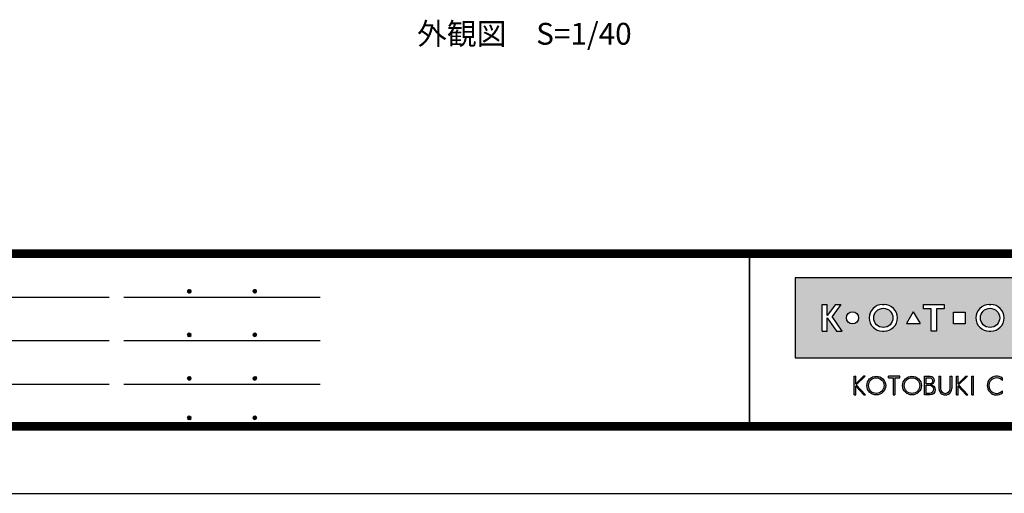
# Model space of a CAD drawing. Extents: x 0 to 16800, y 0 to 11880.
# Drawn here: x 2967 to 8382, y 0 to 2608 of the extents above; entities that cross this region are included whole.
import ezdxf
from ezdxf.enums import TextEntityAlignment as Align

# ---------------------------------------------------------------- set-up
doc = ezdxf.new("R2010")
doc.units = 0
doc.header["$LTSCALE"] = 12
doc.layers.get('0').update_dxf_attribs({"linetype": 'CONTINUOUS'})
doc.layers.get('DEFPOINTS').update_dxf_attribs({"linetype": 'CONTINUOUS'})
doc.layers.add('P_3TEXT', color=60, linetype='CONTINUOUS')
doc.layers.add('P_5DRAWFRAME', color=104, linetype='CONTINUOUS')
doc.styles.add('BIGFONT', font='simplex.shx', dxfattribs={"bigfont": 'bigfont.shx'})

# ---------------------------------------------------------------- blocks, each defined once
blk = doc.blocks.new('DFP3')
h = blk.add_hatch(color=83)
h.paths.add_polyline_path([(180.7771999999999, 29.65329999999994), (180.7771999999999, 18.64834950495063), (237.7772, 18.64834950495063), (237.7772, 29.65329999999994)])
h.paths.add_polyline_path([(204.1796504950495, 24.95080000000035), (204.1796504950495, 23.35084950495056), (202.5796999999999, 23.35084950495056), (202.5796999999999, 24.95080000000001)], flags=16)
h.paths.add_polyline_path([(207.4712594059405, 25.98498316831709), (207.697001980198, 25.98498316831709, -1), (207.697001980198, 22.31666633663386), (207.4712594059405, 22.31666633663386, -1)], flags=16)
h.paths.add_polyline_path([(208.9103683168316, 24.15082475247547, -1), (206.2578930693068, 24.15082475247547, -1)], flags=0)
h.paths.add_polyline_path([(201.2633386138613, 25.9849831683171), (201.2633386138613, 25.42062673267328), (200.2192792079208, 25.42062673267328), (200.2192792079208, 22.31666633663386), (199.4856158415841, 22.31666633663386), (199.4856158415841, 25.42062673267328), (198.4415564356435, 25.42062673267328), (198.4415564356435, 25.98498316831709)], flags=16)
h.paths.add_polyline_path([(212.4028175742573, 24.15082475247547, -1), (210.7228695544553, 24.15082475247547, -1)], flags=16)
h.paths.add_polyline_path([(197.9543973209085, 23.40117101048351), (196.1069333721607, 23.40117101048351), (197.0306653465346, 25.00112150553295)], flags=16)
h.paths.add_polyline_path([(213.5098732673266, 25.9849831683171), (214.7937841584158, 25.98498316831709, -0.8268396299405429), (215.132258940184, 24.21557239597574, -0.9235794106673716), (214.9811397058823, 22.31666633663386), (213.5098732673266, 22.31666633663386)], flags=16)
h.paths.add_polyline_path([(193.0237346534653, 22.31666633663386), (192.7979920792079, 22.31666633663386, -1), (192.7979920792079, 25.98498316831709), (193.0237346534653, 25.98498316831709, -1)], flags=16)
h.paths.add_polyline_path([(214.1588831683168, 25.47706237623782), (214.6385861386138, 25.47706237623782, -1), (214.6385861386138, 24.46122079207927), (214.1588831683168, 24.46122079207927)], flags=0)
h.paths.add_polyline_path([(214.1588831683168, 23.98151782178226), (214.7373485148514, 23.98151782178226, -1.000000696587788), (214.7373485148514, 22.82458712871313), (214.1588831683167, 22.82458712871313)], flags=0)
h.paths.add_polyline_path([(194.237100990099, 24.15082475247547, -1), (191.5846257425742, 24.15082475247547, -1)], flags=0)
h.paths.add_polyline_path([(216.8470323820617, 23.40117101048351), (217.7707643564355, 25.001121505533), (218.6944963308095, 23.40117101048351)], flags=16)
h.paths.add_polyline_path([(189.5181641089108, 24.15082475247547, -1), (187.8382160891088, 24.15082475247547, -1)], flags=16)
h.paths.add_polyline_path([(219.7177940594059, 25.98498316831709), (220.4514574257425, 25.98498316831709), (220.4514574257425, 23.69933960396035, 1.000000186147331), (222.0880910891088, 23.69933960396035), (222.0880910891088, 25.9849831683171), (222.8217544554455, 25.98498316831709), (222.8217544554455, 23.79810198019809, -0.4142135623730698), (221.3403188118811, 22.31666633663386), (221.1992297029703, 22.31666633663386, -0.4142135623731069), (219.7177940594059, 23.79810198019822)], flags=16)
h.paths.add_polyline_path([(187.0697742574257, 25.98498316831709), (185.8689092457776, 24.35977938264444), (187.267299009901, 22.31666633663386), (186.4772, 22.31666633663386), (185.2073980198019, 24.15082475247546), (185.2073980198019, 22.31666633663386), (184.5019524752474, 22.31666633663385), (184.5019524752474, 25.98498316831709), (185.2073980198019, 25.98498316831709), (185.2073980198019, 24.47750579499151), (186.3492172393709, 25.9849831683171)], flags=16)
h.paths.add_polyline_path([(223.9970267326732, 24.95080000000002), (225.5969772277228, 24.95080000000001), (225.5969772277228, 23.35084950495056), (223.9970267326732, 23.35084950495056)], flags=16)
h.paths.add_polyline_path([(226.687596039604, 25.98498316831709), (227.3930415841584, 25.9849831683171), (227.3930415841584, 24.4775057949916), (228.5348608037275, 25.98498316831709), (229.2554178217821, 25.98498316831709), (228.0545528101339, 24.35977938264445), (229.4529425742574, 22.31666633663386), (228.6628435643564, 22.31666633663386), (227.3930415841584, 24.15082475247553), (227.3930415841584, 22.31666633663386), (226.6875960396039, 22.31666633663386)], flags=16)
h.paths.add_polyline_path([(231.7602433168317, 24.15082475247547, -1), (230.0802952970297, 24.15082475247547, -1)], flags=16)
h.paths.add_polyline_path([(233.4880910891088, 25.9849831683171), (234.1653188118812, 25.98498316831709), (234.1653188118811, 22.31666633663385), (233.4880910891088, 22.31666633663386)], flags=16)
for points in [[(188.8907171647544, 13.53735916098693), (189.1165651408755, 13.53735916098692), (189.1165651408755, 14.76717399791187), (190.2463262212482, 13.53735916098693), (190.4721733674334, 13.53735916098693), (189.1998782596873, 14.92233052091695), (190.3994002936616, 16.11713949004919), (190.1735531486242, 16.11713949004919), (189.1165651408755, 15.06430434153457), (189.1165651408755, 16.12412506081215), (188.8907171647544, 16.12412506081215)], [(193.62009298013, 16.12870630717222), (193.6200929801299, 15.89827044520378), (194.2868303126868, 15.89827044520378), (194.2868303126868, 13.53735252149947), (194.5126782888079, 13.53735252149946), (194.5126782888079, 15.89827044520378), (195.1794156213647, 15.89827044520378), (195.1794156213646, 16.12870630717222)], [(200.7873865153659, 16.1241184213247), (200.5615393691806, 16.1241184213247), (200.5615393691806, 14.41141449004919, 0.9993112080576029), (202.3096508572413, 14.41020999000819), (202.3096508572412, 16.1241184213247), (202.0838037110561, 16.1241184213247), (202.0838037110561, 14.41141449004919, -1), (200.7873865153659, 14.41141449004919)], [(209.2881845934089, 13.81794368446969), (209.2881845934089, 14.12892027475158, -2.667269372855936), (209.2881845934089, 15.53256394704789), (209.2881845934089, 15.84354053732978, 2.071285835562603)]]:
    blk.add_hatch(color=0).paths.add_polyline_path(points)
h = blk.add_hatch(color=0)
h.paths.add_polyline_path([(190.6519715182779, 14.830738791156, 1), (193.2387307786157, 14.830738791156, 1)])
h.paths.add_polyline_path([(193.0128836324305, 14.830738791156, -1.00000013533277), (190.8778186644631, 14.830738791156, -1.00000013533277)], flags=16)
h = blk.add_hatch(color=0)
h.paths.add_polyline_path([(195.5607786528149, 14.830738791156, 1), (198.1475379131527, 14.830738791156, 1)])
h.paths.add_polyline_path([(197.9216907669675, 14.830738791156, -1.00000013533277), (195.7866257990001, 14.830738791156, -1.00000013533277)], flags=16)
h = blk.add_hatch(color=0)
edge = h.paths.add_edge_path(flags=16)
edge.add_line((198.7944098991748, 15.89827044520379), (199.2657164076198, 15.89827127513954))
edge.add_arc((199.2657171527633, 15.47511681969394), 0.4231544554462469, -90.00010089361018, 90.00010089361012, ccw=False)
edge.add_line((199.2657164076198, 15.05196236424835), (198.7944098991748, 15.05196236424835))
edge.add_line((198.7944098991748, 15.05196236424835), (198.7944098991748, 15.89827044520379))
edge = h.paths.add_edge_path(flags=16)
edge.add_line((198.7944098991748, 14.87128448131298), (199.2657164076198, 14.87128448131298))
edge.add_arc((199.2657164076198, 14.31724539424268), 0.5540390870702971, -90, 90, ccw=False)
edge.add_line((199.2657164076198, 13.76320630717238), (198.7944098991748, 13.76320630717238))
edge.add_line((198.7944098991748, 13.76320630717238), (198.7944098991748, 14.87128448131298))
edge = h.paths.add_edge_path()
edge.add_line((198.5685627529896, 16.1241184213247), (199.3334707174625, 16.1241184213247))
edge.add_arc((199.3334707174625, 15.54287112953676), 0.5812472917879354, -90, 90, ccw=False)
edge.add_arc((199.3334707174625, 14.24949149936813), 0.7121323383808971, -90, 90, ccw=False)
edge.add_line((199.3334707174625, 13.53735916098724), (198.5685627529896, 13.53735916098692))
edge.add_line((198.5685627529896, 13.53735916098692), (198.5685627529896, 16.1241184213247))
h = blk.add_hatch(color=0)
h.paths.add_polyline_path([(203.266972828703, 14.92233052091694), (204.4735004932343, 16.1241184213247), (204.247653347049, 16.1241184213247), (203.1836588799552, 15.06430434153459), (203.1836588799553, 16.1241184213247), (202.9712907232867, 16.1241184213247), (202.9712907232867, 13.53735916098692), (203.1836588799553, 13.53735916098692), (203.1836588799552, 14.76717399791191), (204.313419960328, 13.53735916098693), (204.5392679364492, 13.53735916098693)])
h.paths.add_polyline_path([(205.3050016871772, 16.1241184213247), (205.0791545409919, 16.1241184213247), (205.0791545409919, 13.53735916098692), (205.3050016871772, 13.53735916098692)])
at = {"color": 0}
for p, q in [((21.5, 33.5), (408, 33.5)), ((21.5, 33.44999999999982), (408, 33.44999999999982)), ((21.5, 33.40000000000009), (408, 33.40000000000009)), ((21.5, 33.34999999999991), (408, 33.34999999999991)), ((21.5, 33.30000000000018), (408, 33.30000000000018)), ((21.5, 33.25), (408, 33.25)), ((21.5, 33.19999999999982), (408, 33.19999999999982)), ((21.5, 33.15000000000009), (408, 33.15000000000009)), ((21.5, 33.09999999999991), (408, 33.09999999999991)), ((21.5, 33.05000000000018), (408, 33.05000000000018)), ((21.5, 33), (408, 33)), ((21.5, 32.94999999999982), (408, 32.94999999999982)), ((21.5, 32.90000000000009), (408, 32.90000000000009)), ((21.5, 32.84999999999991), (408, 32.84999999999991)), ((21.5, 32.80000000000018), (408, 32.80000000000018)), ((21.5, 32.75), (408, 32.75)), ((21.5, 32.69999999999982), (408, 32.69999999999982)), ((21.5, 32.65000000000009), (408, 32.65000000000009)), ((21.5, 32.59999999999991), (408, 32.59999999999991)), ((21.5, 32.55000000000018), (408, 32.55000000000018)), ((21.5, 32.5), (408, 32.5)), ((174.4749999999999, 33), (174.4749999999999, 9)), ((174.5250000000001, 33), (174.5250000000001, 9)), ((97.25, 27.82499999999982), (97.5, 28.07499999999982)), ((97.25, 27.82499999999982), (97.5, 27.57499999999982)), ((97.25799400000005, 27.76228399999991), (97.56271599999991, 28.06700600000022)), ((97.25799400000005, 27.88771600000018), (97.56271599999991, 27.58299399999987)), ((97.26523899999984, 27.91094999999996), (97.41404999999986, 28.05976099999998)), ((97.26523899999984, 27.73905000000013), (97.41404999999986, 27.59023900000011)), ((97.27747700000009, 27.71105500000021), (97.61394500000006, 28.04752300000018)), ((97.27747700000009, 27.93894499999988), (97.61394500000006, 27.60247699999991)), ((97.30530599999997, 27.66817399999991), (97.65682599999991, 28.01969400000007)), ((97.30530599999997, 27.98182600000018), (97.65682599999991, 27.63030600000002)), ((97.34040899999991, 28.01743399999987), (97.69243400000005, 27.66540900000018)), ((97.34040899999991, 27.63256600000022), (97.69243400000005, 27.98459099999991)), ((97.38275299999987, 28.04580100000021), (97.72080099999994, 27.70775300000014)), ((97.38275299999987, 27.60419899999988), (97.72080099999994, 27.94224699999995)), ((97.4333200000001, 28.06594399999994), (97.74094400000013, 27.75831999999991)), ((97.4333200000001, 27.58405600000015), (97.74094400000013, 27.89168000000018)), ((97.49502400000006, 28.07495000000017), (97.7499499999999, 27.8200240000001)), ((97.49502400000006, 27.57504999999992), (97.7499499999999, 27.82997599999999)), ((97.57824600000004, 28.06244000000015), (97.73743999999988, 27.90324599999985)), ((97.57824600000004, 27.58755999999994), (97.73743999999988, 27.74675399999978)), ((106.25, 27.82499999999982), (106.5, 28.07499999999982)), ((106.25, 27.82499999999982), (106.5, 27.57499999999982)), ((106.2579940000001, 27.76228399999991), (106.5627159999999, 28.06700600000022)), ((106.2579940000001, 27.88771600000018), (106.5627159999999, 27.58299399999987)), ((106.2652390000001, 27.91094999999996), (106.4140499999999, 28.05976099999998)), ((106.2652390000001, 27.73905000000013), (106.4140499999999, 27.59023900000011)), ((106.2774770000001, 27.71105500000021), (106.6139450000001, 28.04752300000018)), ((106.2774770000001, 27.93894499999988), (106.6139450000001, 27.60247699999991)), ((106.305306, 27.66817399999991), (106.6568259999999, 28.01969400000007)), ((106.305306, 27.98182600000018), (106.6568259999999, 27.63030600000002)), ((106.3404089999999, 28.01743399999987), (106.692434, 27.66540900000018)), ((106.3404089999999, 27.63256600000022), (106.692434, 27.98459099999991)), ((106.3827529999999, 28.04580100000021), (106.7208009999999, 27.70775300000014)), ((106.3827529999999, 27.60419899999988), (106.7208009999999, 27.94224699999995)), ((106.4333200000001, 28.06594399999994), (106.7409440000001, 27.75831999999991)), ((106.4333200000001, 27.58405600000015), (106.7409440000001, 27.89168000000018)), ((106.4950240000001, 28.07495000000017), (106.7499499999999, 27.8200240000001)), ((106.4950240000001, 27.57504999999992), (106.7499499999999, 27.82997599999999)), ((106.578246, 28.06244000000015), (106.7374399999999, 27.90324599999985)), ((106.578246, 27.58755999999994), (106.7374399999999, 27.74675399999978)), ((21.5, 27.02500000000009), (86.5, 27.02500000000009)), ((88.5, 27.02500000000009), (115.5, 27.02500000000009)), ((97.25, 21.82499999999982), (97.5, 22.07499999999982)), ((97.25, 21.82499999999982), (97.5, 21.57499999999982)), ((97.25799400000005, 21.76228399999991), (97.56271599999991, 22.06700600000022)), ((97.25799400000005, 21.88771600000018), (97.56271599999991, 21.58299399999987)), ((97.26523899999984, 21.91094999999996), (97.41404999999986, 22.05976099999998)), ((97.26523899999984, 21.73905000000013), (97.41404999999986, 21.59023900000011)), ((97.27747700000009, 21.71105500000021), (97.61394500000006, 22.04752300000018)), ((97.27747700000009, 21.93894499999988), (97.61394500000006, 21.60247699999991)), ((97.30530599999997, 21.66817399999991), (97.65682599999991, 22.01969400000007)), ((97.30530599999997, 21.98182600000018), (97.65682599999991, 21.63030600000002)), ((97.34040899999991, 22.01743399999987), (97.69243400000005, 21.66540900000018)), ((97.34040899999991, 21.63256600000022), (97.69243400000005, 21.98459099999991)), ((97.38275299999987, 22.04580100000021), (97.72080099999994, 21.70775300000014)), ((97.38275299999987, 21.60419899999988), (97.72080099999994, 21.94224699999995)), ((97.4333200000001, 22.06594399999994), (97.74094400000013, 21.75831999999991)), ((97.4333200000001, 21.58405600000015), (97.74094400000013, 21.89168000000018)), ((97.49502400000006, 22.07495000000017), (97.7499499999999, 21.8200240000001)), ((97.49502400000006, 21.57504999999992), (97.7499499999999, 21.82997599999999)), ((97.57824600000004, 22.06244000000015), (97.73743999999988, 21.90324599999985)), ((97.57824600000004, 21.58755999999994), (97.73743999999988, 21.74675399999978)), ((106.25, 21.82499999999982), (106.5, 22.07499999999982)), ((106.25, 21.82499999999982), (106.5, 21.57499999999982)), ((106.2579940000001, 21.76228399999991), (106.5627159999999, 22.06700600000022)), ((106.2579940000001, 21.88771600000018), (106.5627159999999, 21.58299399999987)), ((106.2652390000001, 21.91094999999996), (106.4140499999999, 22.05976099999998)), ((106.2652390000001, 21.73905000000013), (106.4140499999999, 21.59023900000011)), ((106.2774770000001, 21.71105500000021), (106.6139450000001, 22.04752300000018)), ((106.2774770000001, 21.93894499999988), (106.6139450000001, 21.60247699999991)), ((106.305306, 21.66817399999991), (106.6568259999999, 22.01969400000007)), ((106.305306, 21.98182600000018), (106.6568259999999, 21.63030600000002)), ((106.3404089999999, 22.01743399999987), (106.692434, 21.66540900000018)), ((106.3404089999999, 21.63256600000022), (106.692434, 21.98459099999991)), ((106.3827529999999, 22.04580100000021), (106.7208009999999, 21.70775300000014)), ((106.3827529999999, 21.60419899999988), (106.7208009999999, 21.94224699999995)), ((106.4333200000001, 22.06594399999994), (106.7409440000001, 21.75831999999991)), ((106.4333200000001, 21.58405600000015), (106.7409440000001, 21.89168000000018)), ((106.4950240000001, 22.07495000000017), (106.7499499999999, 21.8200240000001)), ((106.4950240000001, 21.57504999999992), (106.7499499999999, 21.82997599999999)), ((106.578246, 22.06244000000015), (106.7374399999999, 21.90324599999985)), ((106.578246, 21.58755999999994), (106.7374399999999, 21.74675399999978)), ((21.5, 21.02500000000009), (86.5, 21.02500000000009)), ((88.5, 21.02500000000009), (115.5, 21.02500000000009)), ((21.5, 15.02500000000009), (86.5, 15.02500000000009)), ((88.5, 15.02500000000009), (115.5, 15.02500000000009)), ((97.25, 15.82499999999982), (97.5, 16.07499999999982)), ((97.25, 15.82499999999982), (97.5, 15.57499999999982)), ((97.25799400000005, 15.76228399999991), (97.56271599999991, 16.06700600000022)), ((97.25799400000005, 15.88771600000018), (97.56271599999991, 15.58299399999987)), ((97.26523899999984, 15.91094999999996), (97.41404999999986, 16.05976099999998)), ((97.26523899999984, 15.73905000000013), (97.41404999999986, 15.59023900000011)), ((97.27747700000009, 15.71105500000021), (97.61394500000006, 16.04752300000018)), ((97.27747700000009, 15.93894499999988), (97.61394500000006, 15.60247699999991)), ((97.30530599999997, 15.66817399999991), (97.65682599999991, 16.01969400000007)), ((97.30530599999997, 15.98182600000018), (97.65682599999991, 15.63030600000002)), ((97.34040899999991, 16.01743399999987), (97.69243400000005, 15.66540900000018)), ((97.34040899999991, 15.63256600000022), (97.69243400000005, 15.98459099999991)), ((97.38275299999987, 16.04580100000021), (97.72080099999994, 15.70775300000014)), ((97.38275299999987, 15.60419899999988), (97.72080099999994, 15.94224699999995)), ((97.4333200000001, 16.06594399999994), (97.74094400000013, 15.75831999999991)), ((97.4333200000001, 15.58405600000015), (97.74094400000013, 15.89168000000018)), ((97.49502400000006, 16.07495000000017), (97.7499499999999, 15.8200240000001)), ((97.49502400000006, 15.57504999999992), (97.7499499999999, 15.82997599999999)), ((97.57824600000004, 16.06244000000015), (97.73743999999988, 15.90324599999985)), ((97.57824600000004, 15.58755999999994), (97.73743999999988, 15.74675399999978)), ((106.25, 15.82499999999982), (106.5, 16.07499999999982)), ((106.25, 15.82499999999982), (106.5, 15.57499999999982)), ((106.2579940000001, 15.76228399999991), (106.5627159999999, 16.06700600000022)), ((106.2579940000001, 15.88771600000018), (106.5627159999999, 15.58299399999987)), ((106.2652390000001, 15.91094999999996), (106.4140499999999, 16.05976099999998)), ((106.2652390000001, 15.73905000000013), (106.4140499999999, 15.59023900000011)), ((106.2774770000001, 15.71105500000021), (106.6139450000001, 16.04752300000018)), ((106.2774770000001, 15.93894499999988), (106.6139450000001, 15.60247699999991)), ((106.305306, 15.66817399999991), (106.6568259999999, 16.01969400000007)), ((106.305306, 15.98182600000018), (106.6568259999999, 15.63030600000002)), ((106.3404089999999, 16.01743399999987), (106.692434, 15.66540900000018)), ((106.3404089999999, 15.63256600000022), (106.692434, 15.98459099999991)), ((106.3827529999999, 16.04580100000021), (106.7208009999999, 15.70775300000014)), ((106.3827529999999, 15.60419899999988), (106.7208009999999, 15.94224699999995)), ((106.4333200000001, 16.06594399999994), (106.7409440000001, 15.75831999999991)), ((106.4333200000001, 15.58405600000015), (106.7409440000001, 15.89168000000018)), ((106.4950240000001, 16.07495000000017), (106.7499499999999, 15.8200240000001)), ((106.4950240000001, 15.57504999999992), (106.7499499999999, 15.82997599999999)), ((106.578246, 16.06244000000015), (106.7374399999999, 15.90324599999985)), ((106.578246, 15.58755999999994), (106.7374399999999, 15.74675399999978)), ((188.8907171647544, 16.12412506081215), (189.1165651408755, 16.12412506081215)), ((188.8907171647544, 13.53735916098692), (188.8907171647544, 16.1241184213247)), ((189.1165651408755, 15.06430434153457), (190.1805596079692, 16.1241184213247)), ((189.1165651408755, 15.06430434153457), (189.1165651408755, 16.1241184213247)), ((189.1998782596873, 14.92233052091694), (190.4064067541544, 16.1241184213247)), ((189.1998782596873, 14.92233052091694), (190.4721733674335, 13.53735916098692)), ((190.3993937955056, 16.11713949004919), (190.173552458872, 16.11713949004919)), ((190.1805662474568, 16.12412506081215), (190.4064067541544, 16.12412506081215)), ((195.1794156213647, 16.12870630717222), (193.6200929801299, 16.12870630717222)), ((193.6200929801299, 15.89827044520378), (193.6200929801299, 16.1241184213247)), ((193.6200929801299, 15.89827044520378), (194.2868303126868, 15.89827044520378)), ((194.2868303126868, 15.89827044520378), (194.2868303126868, 13.53735916098692)), ((194.5126782888079, 15.89827044520378), (194.5126782888079, 13.53735916098692)), ((194.5126782888079, 15.89827044520378), (195.1794156213647, 15.89827044520378)), ((195.1794156213647, 15.89827044520378), (195.1794156213647, 16.1241184213247)), ((200.5615393691806, 16.1241184213247), (200.5615393691806, 14.41141449004919)), ((200.5615393691806, 16.1241184213247), (200.7873865153659, 16.1241184213247)), ((200.7873865153659, 16.1241184213247), (200.7873865153659, 14.41141449004919)), ((202.0838037110561, 14.41141449004919), (202.0838037110561, 16.1241184213247)), ((202.0838037110561, 16.1241184213247), (202.3096508572413, 16.1241184213247)), ((202.3096508572413, 16.1241184213247), (202.3096508572413, 14.41261899202532)), ((202.9712907232867, 16.1241184213247), (203.1836588799553, 16.1241184213247)), ((202.9712907232867, 13.53735916098692), (202.9712907232867, 16.1241184213247)), ((203.1836588799553, 15.06430434153457), (203.1836588799553, 16.1241184213247)), ((203.1836588799553, 15.06430434153457), (204.247653347049, 16.1241184213247)), ((203.266972828703, 14.92233052091694), (204.4735004932343, 16.1241184213247)), ((203.266972828703, 14.92233052091694), (204.5392679364492, 13.53735916098692)), ((204.247653347049, 16.1241184213247), (204.4735004932343, 16.1241184213247)), ((205.0791545409919, 13.53735916098692), (205.0791545409919, 16.1241184213247)), ((205.0791545409919, 16.1241184213247), (205.3050016871772, 16.1241184213247)), ((205.3050016871772, 13.53735916098692), (205.3050016871772, 16.1241184213247)), ((209.2881845934089, 15.53256332522697), (209.2881845934089, 15.84354031998514)), ((188.8907171647544, 13.53735916098692), (189.1165651408755, 13.53735916098692)), ((189.1165651408755, 14.76717399791187), (190.2463262212482, 13.53735916098692)), ((189.1165651408755, 13.53735916098692), (189.1165651408755, 14.76717399791187)), ((190.2463262212482, 13.53735916098692), (190.4721733674335, 13.53735916098692)), ((194.2868303126868, 13.53735252149946), (194.5126782888079, 13.53735252149946)), ((202.9712907232867, 13.53735916098692), (203.1836588799553, 13.53735916098692)), ((203.1836588799553, 13.53735916098692), (203.1836588799553, 14.76717399791187)), ((203.1836588799553, 14.76717399791187), (204.313419960328, 13.53735916098692)), ((204.313419960328, 13.53735916098692), (204.5392679364492, 13.53735916098692)), ((205.0791545409919, 13.53735916098692), (205.3050016871772, 13.53735916098692)), ((209.2881845934089, 13.81794390181394), (209.2881845934089, 14.12892089657249)), ((21.5, 9.75), (408, 9.75)), ((21.5, 9.699999999999818), (408, 9.699999999999818)), ((21.5, 9.650000000000091), (408, 9.650000000000091)), ((21.5, 9.599999999999909), (408, 9.599999999999909)), ((21.5, 9.550000000000182), (408, 9.550000000000182)), ((21.5, 9.5), (408, 9.5)), ((97.25, 10.40000000000009), (97.5, 10.65000000000009)), ((97.25, 10.40000000000009), (97.5, 10.15000000000009)), ((97.25799400000005, 10.33728400000018), (97.56271599999991, 10.64200600000004)), ((97.25799400000005, 10.462716), (97.56271599999991, 10.15799400000014)), ((97.26523899999984, 10.48595000000023), (97.41404999999986, 10.6347609999998)), ((97.26523899999984, 10.31404999999995), (97.41404999999986, 10.16523899999993)), ((97.27747700000009, 10.28605500000003), (97.61394500000006, 10.622523)), ((97.27747700000009, 10.51394500000015), (97.61394500000006, 10.17747700000018)), ((97.30530599999997, 10.24317400000018), (97.65682599999991, 10.59469399999989)), ((97.30530599999997, 10.556826), (97.65682599999991, 10.20530599999984)), ((97.34040899999991, 10.59243400000014), (97.69243400000005, 10.240409)), ((97.34040899999991, 10.20756600000004), (97.69243400000005, 10.55959100000018)), ((97.38275299999987, 10.62080100000003), (97.72080099999994, 10.28275299999996)), ((97.38275299999987, 10.17919900000015), (97.72080099999994, 10.51724699999977)), ((97.4333200000001, 10.64094399999976), (97.74094400000013, 10.33332000000019)), ((97.4333200000001, 10.15905599999996), (97.74094400000013, 10.46668)), ((97.49502400000006, 10.64994999999999), (97.7499499999999, 10.39502399999992)), ((97.49502400000006, 10.15005000000019), (97.7499499999999, 10.40497599999981)), ((97.57824600000004, 10.63743999999997), (97.73743999999988, 10.47824600000013)), ((97.57824600000004, 10.16256000000021), (97.73743999999988, 10.32175400000006)), ((106.25, 10.40000000000009), (106.5, 10.65000000000009)), ((106.25, 10.40000000000009), (106.5, 10.15000000000009)), ((106.2579940000001, 10.33728400000018), (106.5627159999999, 10.64200600000004)), ((106.2579940000001, 10.462716), (106.5627159999999, 10.15799400000014)), ((106.2652390000001, 10.48595000000023), (106.4140499999999, 10.6347609999998)), ((106.2652390000001, 10.31404999999995), (106.4140499999999, 10.16523899999993)), ((106.2774770000001, 10.28605500000003), (106.6139450000001, 10.622523)), ((106.2774770000001, 10.51394500000015), (106.6139450000001, 10.17747700000018)), ((106.305306, 10.24317400000018), (106.6568259999999, 10.59469399999989)), ((106.305306, 10.556826), (106.6568259999999, 10.20530599999984)), ((106.3404089999999, 10.59243400000014), (106.692434, 10.240409)), ((106.3404089999999, 10.20756600000004), (106.692434, 10.55959100000018)), ((106.3827529999999, 10.62080100000003), (106.7208009999999, 10.28275299999996)), ((106.3827529999999, 10.17919900000015), (106.7208009999999, 10.51724699999977)), ((106.4333200000001, 10.64094399999976), (106.7409440000001, 10.33332000000019)), ((106.4333200000001, 10.15905599999996), (106.7409440000001, 10.46668)), ((106.4950240000001, 10.64994999999999), (106.7499499999999, 10.39502399999992)), ((106.4950240000001, 10.15005000000019), (106.7499499999999, 10.40497599999981)), ((106.578246, 10.63743999999997), (106.7374399999999, 10.47824600000013)), ((106.578246, 10.16256000000021), (106.7374399999999, 10.32175400000006)), ((21.5, 9.449999999999818), (408, 9.449999999999818)), ((21.5, 9.400000000000091), (408, 9.400000000000091)), ((21.5, 9.349999999999909), (408, 9.349999999999909)), ((21.5, 9.300000000000182), (408, 9.300000000000182)), ((21.5, 9.25), (408, 9.25)), ((21.5, 9.199999999999818), (408, 9.199999999999818)), ((21.5, 9.150000000000091), (408, 9.150000000000091)), ((21.5, 9.099999999999909), (408, 9.099999999999909)), ((21.5, 9.050000000000182), (408, 9.050000000000182)), ((21.5, 9), (408, 9)), ((21.5, 8.949999999999818), (408, 8.949999999999818)), ((21.5, 8.900000000000091), (408, 8.900000000000091)), ((21.5, 8.849999999999909), (408, 8.849999999999909)), ((21.5, 8.800000000000182), (408, 8.800000000000182)), ((21.5, 8.75), (408, 8.75))]:
    blk.add_line(p, q, dxfattribs=at)
at = {"color": 83}
for p, q in [((184.5019524752474, 25.98498316831709), (185.2073980198019, 25.98498316831709)), ((184.5019524752474, 22.31666633663386), (184.5019524752474, 25.98498316831709)), ((186.3492172393709, 25.98498316831709), (185.2073980198019, 24.47750579499154)), ((185.2073980198019, 24.47750579499154), (185.2073980198019, 25.98498316831709)), ((187.0697742574257, 25.98498316831709), (185.8689092457775, 24.35977938264443)), ((186.3492172393709, 25.98498316831709), (187.0697742574257, 25.98498316831709)), ((192.7979920792079, 25.98498316831709), (193.0237346534653, 25.98498316831709)), ((198.4415564356435, 25.42062673267328), (198.4415564356435, 25.98498316831709)), ((198.4415564356435, 25.98498316831709), (201.2633386138613, 25.98498316831709)), ((201.2633386138613, 25.98498316831709), (201.2633386138613, 25.42062673267328)), ((207.4712594059405, 25.98498316831709), (207.697001980198, 25.98498316831709)), ((197.0306653465346, 25.00112150553296), (196.1069333721607, 23.40117101048351)), ((197.0306653465346, 25.00112150553296), (197.9543973209085, 23.40117101048351)), ((199.4856158415841, 25.42062673267328), (198.4415564356435, 25.42062673267328)), ((199.4856158415841, 22.31666633663386), (199.4856158415841, 25.42062673267328)), ((200.2192792079208, 25.42062673267328), (200.2192792079208, 22.31666633663386)), ((201.2633386138613, 25.42062673267328), (200.2192792079208, 25.42062673267328)), ((202.5796999999999, 24.95080000000002), (204.1796504950495, 24.95080000000002)), ((202.5796999999999, 23.35084950495056), (202.5796999999999, 24.95080000000002)), ((204.1796504950495, 24.95080000000002), (204.1796504950495, 23.35084950495056)), ((185.2073980198019, 24.15082475247547), (186.4772, 22.31666633663386)), ((185.2073980198019, 22.31666633663386), (185.2073980198019, 24.15082475247547)), ((187.267299009901, 22.31666633663386), (185.8689092457775, 24.35977938264443)), ((196.1069333721607, 23.40117101048351), (197.9543973209085, 23.40117101048351)), ((204.1796504950495, 23.35084950495056), (202.5796999999999, 23.35084950495056)), ((184.5019524752474, 22.31666633663386), (185.2073980198019, 22.31666633663386)), ((186.4772, 22.31666633663386), (187.267299009901, 22.31666633663386)), ((192.7979920792079, 22.31666633663386), (193.0237346534653, 22.31666633663386)), ((200.2192792079208, 22.31666633663386), (199.4856158415841, 22.31666633663386)), ((207.4712594059405, 22.31666633663386), (207.697001980198, 22.31666633663386))]:
    blk.add_line(p, q, dxfattribs=at)
blk.add_lwpolyline([(180.7771999999999, 18.64834950495063), (237.7772, 18.64834950495063), (237.7772, 29.65329999999994), (180.7771999999999, 29.65329999999994)], close=True, dxfattribs=at)
at = {"color": 0}
for points in [[(199.3334707174625, 14.96162383774903, -1), (199.3334707174625, 13.53735916098724), (198.5685627529896, 13.53735916098692), (198.5685627529896, 16.1241184213247)], [(198.5685627529896, 16.1241184213247), (199.3334707174625, 16.1241184213247, -1), (199.3334707174625, 14.96162383774882, -0.2926436946032611)], [(198.7944098991748, 15.89827044520379), (199.2657164076198, 15.89827127513954, -1.000001760927264), (199.2657164076198, 15.05196236424835), (198.7944098991748, 15.05196236424835), (198.7944098991748, 15.89827044520379)], [(198.7944098991748, 14.87128448131298), (199.2657164076198, 14.87128448131298, -1), (199.2657164076198, 13.76320630717238), (198.7944098991748, 13.76320630717238), (198.7944098991748, 14.87128448131298)]]:
    blk.add_lwpolyline(points, format="xyb", dxfattribs=at)
at = {"color": 83}
for centre, radius in [((188.6781900990098, 24.15082475247547), 0.8399740099009905), ((192.9108633663366, 24.15082475247547), 1.326237623762377), ((207.5841306930692, 24.15082475247547), 1.326237623762377)]:
    blk.add_circle(centre, radius, dxfattribs=at)
at = {"color": 0}
for centre, radius in [((191.9453511484468, 14.830738791156), 1.2933796301689), ((191.9453511484468, 14.830738791156), 1.067532483983693), ((196.8541582829838, 14.830738791156), 1.2933796301689), ((196.8541582829838, 14.830738791156), 1.067532483983693)]:
    blk.add_circle(centre, radius, dxfattribs=at)
at = {"color": 83}
for centre, start, end in [((192.7979920792079, 24.15082475247547), 90, 270), ((193.0237346534653, 24.15082475247547), 270, 90), ((207.4712594059405, 24.15082475247547), 90, 270), ((207.697001980198, 24.15082475247547), 270, 90)]:
    blk.add_arc(centre, 1.834158415841585, start, end, dxfattribs=at)
at = {"color": 0}
for centre, radius, start, end in [((208.4837725083769, 14.83074211089973), 1.293382949912639, 51.54173800000001, 308.458262), ((208.4837725083769, 14.83074211089973), 1.067535803727432, 41.103548, 318.896452), ((201.4355955281789, 14.41141449004919), 0.8740561589982532, 180, 0.0789570564544175), ((201.435595113211, 14.41141449004919), 0.6482085978451059, 180, 0), ((201.4355955281789, 14.41141449004919), 0.6482081828771116, 180, 0)]:
    blk.add_arc(centre, radius, start, end, dxfattribs=at)
at = {"layer": 'DEFPOINTS', "color": 0}
blk.add_line((0, 0), (420, 0), dxfattribs=at)
at = {"color": 83, "ltscale": 0.5, "style": 'BIGFONT', "flags": 8}
for tag, p in [('REV04', (26.47495122985561, 27.61385740103822)), ('REV03', (26.47495122985561, 21.70454253201979)), ('REV02', (26.47495122985561, 15.57545657700518)), ('REV01', (26.47495122985561, 10.32545657700518))]:
    blk.add_attdef(tag, text='', height=2, dxfattribs=at).set_placement(p, align=Align.BOTTOM_LEFT)
for tag, p in [('REVD4', (80.97889358425684, 27.61385740103822)), ('R4D', (92.67184913363053, 27.61385740103822)), ('R4C', (101.7968241336305, 27.61385740103822)), ('R4A', (110.9218241336305, 27.61385740103822)), ('REVD3', (80.97889358425684, 21.70454253201979)), ('R3D', (92.67184913363053, 21.70454253201979)), ('R3C', (101.7968241336305, 21.70454253201979)), ('R3A', (110.9218241336305, 21.70454253201979)), ('REVD2', (80.97889358425684, 15.57545657700518)), ('R2D', (92.67184913363053, 15.57545657700518)), ('R2C', (101.7968241336305, 15.57545657700518)), ('R2A', (110.9218241336305, 15.57545657700518)), ('REVD1', (80.97889358425684, 10.32545657700518)), ('R1D', (92.67184913363053, 10.32545657700518)), ('R1C', (101.7968241336305, 10.32545657700518)), ('R1A', (110.9218241336305, 10.32545657700518))]:
    blk.add_attdef(tag, text='', height=2, dxfattribs=at).set_placement(p, align=Align.BOTTOM_CENTER)
at = {"color": 83, "style": 'BIGFONT'}
for tag, height, p in [('PROJECT1', 4, (283.3767781158953, 25.59552576656833)), ('SCALE', 3, (379.6767368508332, 25.84170330022687)), ('DATE', 3, (344.6767368508332, 25.84170330022686)), ('PROJECT2', 4, (284.2017368508333, 17.84170330022687)), ('PROJECT3', 4, (284.2017368508333, 10.56670330022678)), ('DWGNO', 3, (358.6767368508332, 10.56670330022678))]:
    blk.add_attdef(tag, text='', height=height, dxfattribs=at).set_placement(p, align=Align.BOTTOM_CENTER)

msp = doc.modelspace()

# ---------------------------------------------------------------- block references
at = {"layer": 'P_5DRAWFRAME', "xscale": 40, "yscale": 40, "zscale": 40}
msp.add_blockref('DFP3', (0, 0), dxfattribs=at)

# ---------------------------------------------------------------- texts
at = {"layer": 'P_3TEXT', "insert": (5152.588702802852, 2590.471882748461), "char_height": 120, "attachment_point": 1, "style": 'BIGFONT'}
msp.add_mtext('外観図\u3000S=1/40', dxfattribs=at)

doc.saveas('drawing.dxf')
